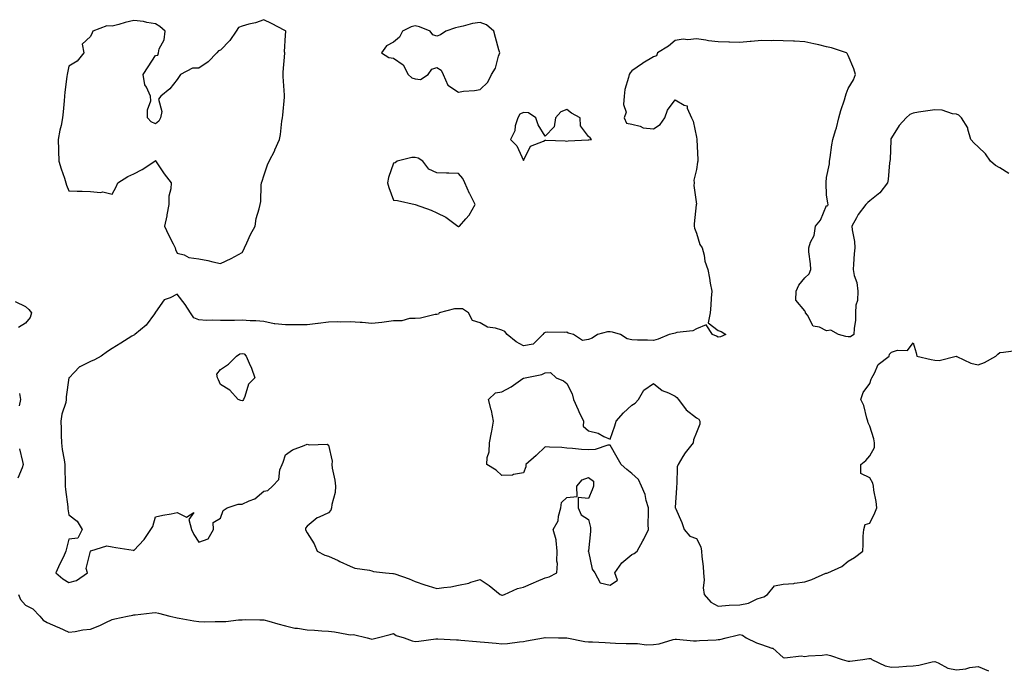
# Model space of a CAD drawing. Units: inches. Extents: x 939443 to 942083, y 7282058 to 7284698.
# Drawn here: x 939835 to 940290, y 7282757 to 7283057 of the extents above; entities that cross this region are included whole.
import ezdxf

# ---------------------------------------------------------------- set-up
doc = ezdxf.new("R2010")
doc.units = ezdxf.units.IN
doc.header["$MEASUREMENT"] = 0
doc.layers.add('Contour_93947282', color=7, linetype='Continuous', true_color=0xec2859)

msp = doc.modelspace()

# ---------------------------------------------------------------- linework, layer by layer
at = {"layer": 'Contour_93947282'}
for points in [[(939938.05, 7282949.73, 3216), (939938.85, 7282951.12, 3216), (939939.22, 7282951.92, 3216), (939940.28, 7282954.15, 3216), (939941.98, 7282957.99, 3216), (939944.09, 7282961.92, 3216), (939944.62, 7282965.35, 3216), (939945.97, 7282969.84, 3216), (939946.38, 7282971.92, 3216), (939946.72, 7282973.25, 3216), (939946.87, 7282980.74, 3216), (939947.07, 7282981.92, 3216), (939947.29, 7282982.68, 3216), (939948.05, 7282985.14, 3216), (939949.82, 7282990.15, 3216), (939950.57, 7282991.92, 3216), (939953.13, 7282996.84, 3216), (939953.21, 7282997.08, 3216), (939955.27, 7283001.92, 3216), (939955.81, 7283004.16, 3216), (939956.45, 7283010.32, 3216), (939956.76, 7283011.92, 3216), (939956.81, 7283013.16, 3216), (939957.61, 7283021.48, 3216), (939957.63, 7283021.92, 3216), (939957.64, 7283022.33, 3216), (939957.06, 7283030.93, 3216), (939957.09, 7283031.92, 3216), (939957.05, 7283032.92, 3216), (939957.79, 7283041.66, 3216), (939957.77, 7283041.92, 3216), (939957.67, 7283042.3, 3216), (939958.05, 7283050.01, 3216), (939958.27, 7283051.7, 3216), (939958.28, 7283051.92, 3216), (939958.13, 7283052, 3216), (939958.05, 7283052.02, 3216), (939957.85, 7283052.12, 3216), (939951.57, 7283055.44, 3216), (939948.05, 7283057.16, 3216), (939944.21, 7283055.76, 3216), (939941.22, 7283055.09, 3216), (939938.05, 7283054.15, 3216), (939936.44, 7283053.53, 3216), (939935.28, 7283051.92, 3216), (939932.44, 7283047.53, 3216), (939928.05, 7283043.11, 3216), (939927.19, 7283042.78, 3216), (939926.42, 7283041.92, 3216), (939922.32, 7283037.65, 3216), (939918.05, 7283034.76, 3216), (939915.16, 7283034.81, 3216), (939909.62, 7283031.92, 3216), (939909.01, 7283030.96, 3216), (939908.05, 7283029.52, 3216), (939904.65, 7283025.32, 3216), (939900.5, 7283021.92, 3216), (939899.47, 7283020.5, 3216), (939900.93, 7283014.8, 3216), (939900.37, 7283011.92, 3216), (939899.57, 7283010.4, 3216), (939898.05, 7283009.13, 3216), (939896.12, 7283009.99, 3216), (939894.42, 7283011.92, 3216), (939894.4, 7283015.57, 3216), (939895.84, 7283019.71, 3216), (939895.82, 7283021.92, 3216), (939893.92, 7283026.05, 3216), (939893.2, 7283027.07, 3216), (939892.33, 7283031.92, 3216), (939894.6, 7283035.37, 3216), (939898.05, 7283040.65, 3216), (939899.21, 7283040.76, 3216), (939899.41, 7283041.92, 3216), (939899.81, 7283043.68, 3216), (939902.1, 7283047.87, 3216), (939902.45, 7283051.92, 3216), (939900.11, 7283053.98, 3216), (939898.05, 7283055.3, 3216), (939894.11, 7283055.86, 3216), (939892.47, 7283056.34, 3216), (939888.05, 7283056.78, 3216), (939884.09, 7283055.88, 3216), (939881.12, 7283054.99, 3216), (939878.05, 7283054.21, 3216), (939875.62, 7283054.35, 3216), (939869.09, 7283051.92, 3216), (939868.81, 7283051.16, 3216), (939868.05, 7283049.4, 3216), (939864.11, 7283045.86, 3216), (939864.99, 7283041.92, 3216), (939861.89, 7283038.08, 3216), (939858.05, 7283035.72, 3216), (939857.38, 7283032.59, 3216), (939857.22, 7283031.92, 3216), (939857.16, 7283031.03, 3216), (939856.18, 7283023.79, 3216), (939856.08, 7283021.92, 3216), (939855.92, 7283019.79, 3216), (939855.33, 7283014.64, 3216), (939855.15, 7283011.92, 3216), (939854.44, 7283008.31, 3216), (939853.79, 7283006.18, 3216), (939853.14, 7283001.92, 3216), (939853.19, 7282997.06, 3216), (939853.28, 7282996.69, 3216), (939853.35, 7282991.92, 3216), (939854.44, 7282988.31, 3216), (939855.95, 7282984.02, 3216), (939856.63, 7282981.92, 3216), (939856.93, 7282980.8, 3216), (939858.05, 7282978.19, 3216), (939861.93, 7282978.04, 3216), (939864.15, 7282978.02, 3216), (939868.05, 7282977.85, 3216), (939872.62, 7282977.35, 3216), (939873.79, 7282977.66, 3216), (939878.05, 7282976.59, 3216), (939879.96, 7282980.01, 3216), (939880.67, 7282981.92, 3216), (939885.24, 7282984.73, 3216), (939888.05, 7282986.11, 3216), (939891.97, 7282988, 3216), (939897.81, 7282991.92, 3216), (939897.87, 7282992.1, 3216), (939898.05, 7282992.21, 3216), (939898.17, 7282992.04, 3216), (939898.17, 7282991.92, 3216), (939898.42, 7282991.55, 3216), (939902.11, 7282985.98, 3216), (939905.26, 7282981.92, 3216), (939905.19, 7282979.06, 3216), (939904.23, 7282975.74, 3216), (939904.17, 7282971.92, 3216), (939903.29, 7282967.16, 3216), (939903.24, 7282966.73, 3216), (939902.22, 7282961.92, 3216), (939904.01, 7282957.88, 3216), (939906.19, 7282953.78, 3216), (939907.13, 7282951.92, 3216), (939907.26, 7282951.13, 3216), (939908.05, 7282949.49, 3216), (939911.37, 7282948.6, 3216), (939913.48, 7282947.35, 3216), (939918.05, 7282946.86, 3216), (939922.2, 7282946.07, 3216), (939924.49, 7282945.48, 3216), (939928.05, 7282944.72, 3216), (939933.05, 7282946.92, 3216)], [(940048.05, 7283025.02, 3216), (940051.64, 7283028.33, 3216), (940053.32, 7283031.92, 3216), (940055.1, 7283034.87, 3216), (940056.5, 7283040.37, 3216), (940057.1, 7283041.92, 3216), (940056.72, 7283043.25, 3216), (940055.16, 7283049.03, 3216), (940054.3, 7283051.92, 3216), (940050.93, 7283054.8, 3216), (940048.05, 7283055.81, 3216), (940044.54, 7283055.43, 3216), (940040.26, 7283054.13, 3216), (940038.05, 7283053.79, 3216), (940036.6, 7283053.37, 3216), (940032.12, 7283051.92, 3216), (940029.72, 7283050.25, 3216), (940028.05, 7283049.5, 3216), (940026.25, 7283050.12, 3216), (940024.96, 7283051.92, 3216), (940019.96, 7283053.83, 3216), (940018.05, 7283054.27, 3216), (940016.14, 7283053.83, 3216), (940012.17, 7283051.92, 3216), (940010.85, 7283049.12, 3216), (940008.05, 7283046.76, 3216), (940004.79, 7283045.18, 3216), (940002.41, 7283041.92, 3216), (940005.79, 7283039.66, 3216), (940008.05, 7283039.42, 3216), (940012.54, 7283036.41, 3216), (940014.77, 7283031.92, 3216), (940016.43, 7283030.3, 3216), (940018.05, 7283029.84, 3216), (940020.47, 7283029.5, 3216), (940023.97, 7283031.92, 3216), (940025.67, 7283034.3, 3216), (940028.05, 7283035.15, 3216), (940029.95, 7283033.82, 3216), (940030.93, 7283031.92, 3216), (940033.16, 7283027.03, 3216), (940038.05, 7283023.78, 3216), (940040.28, 7283024.15, 3216), (940045.49, 7283024.48, 3216)], [(940098.05, 7283001.76, 3216), (940098.21, 7283001.76, 3216), (940099.45, 7283001.92, 3216), (940098.79, 7283002.66, 3216), (940098.05, 7283003.34, 3216), (940094.36, 7283008.23, 3216), (940094.24, 7283011.92, 3216), (940090.19, 7283014.06, 3216), (940088.05, 7283015.71, 3216), (940085.32, 7283014.65, 3216), (940082.77, 7283011.92, 3216), (940082.29, 7283007.68, 3216), (940078.05, 7283003.38, 3216), (940074.76, 7283008.63, 3216), (940073.7, 7283011.92, 3216), (940070.39, 7283014.26, 3216), (940068.05, 7283014.27, 3216), (940066.35, 7283013.62, 3216), (940065.37, 7283011.92, 3216), (940064.28, 7283008.15, 3216), (940064.09, 7283005.88, 3216), (940062.01, 7283001.92, 3216), (940065.04, 7282998.91, 3216), (940068.05, 7282992.21, 3216), (940071.23, 7282998.74, 3216), (940077.27, 7283001.14, 3216), (940078.05, 7283001.62, 3216), (940078.38, 7283001.59, 3216), (940087.33, 7283001.2, 3216), (940088.05, 7283001.13, 3216), (940088.67, 7283001.3, 3216), (940097.86, 7283001.73, 3216)], [(940038.05, 7282961.74, 3216), (940038.23, 7282961.74, 3216), (940038.43, 7282961.92, 3216), (940041.38, 7282965.25, 3216), (940042.97, 7282967, 3216), (940045.74, 7282971.92, 3216), (940043.2, 7282976.77, 3216), (940043.09, 7282976.96, 3216), (940041.03, 7282981.92, 3216), (940040.05, 7282983.92, 3216), (940038.05, 7282986.24, 3216), (940033.62, 7282986.35, 3216), (940032.55, 7282986.42, 3216), (940028.05, 7282986.52, 3216), (940024.28, 7282988.15, 3216), (940021.59, 7282991.92, 3216), (940019.43, 7282993.3, 3216), (940018.05, 7282993.5, 3216), (940016.45, 7282993.52, 3216), (940009.63, 7282991.92, 3216), (940008.82, 7282991.15, 3216), (940008.05, 7282990.91, 3216), (940005.63, 7282984.34, 3216), (940005.17, 7282981.92, 3216), (940005.85, 7282979.72, 3216), (940008.05, 7282973.84, 3216), (940009.82, 7282973.69, 3216), (940018.05, 7282971.92, 3216), (940025.34, 7282969.21, 3216), (940028.05, 7282968.06, 3216), (940032.14, 7282966.01, 3216), (940037.68, 7282961.92, 3216), (940037.91, 7282961.78, 3216)], [(939938.05, 7282881.27, 3216), (939937.49, 7282881.36, 3216), (939936.21, 7282881.92, 3216), (939932.36, 7282886.23, 3216), (939928.05, 7282888.78, 3216), (939927.13, 7282891, 3216), (939926.74, 7282891.92, 3216), (939926.33, 7282893.64, 3216), (939928.05, 7282895.79, 3216), (939931.8, 7282898.17, 3216), (939935.41, 7282901.92, 3216), (939937.02, 7282902.95, 3216), (939938.05, 7282903.17, 3216), (939939.08, 7282902.95, 3216), (939939.95, 7282901.92, 3216), (939941.31, 7282898.66, 3216), (939942.42, 7282896.3, 3216), (939943.9, 7282891.92, 3216), (939941.05, 7282888.92, 3216), (939939.34, 7282883.21, 3216), (939938.72, 7282881.92, 3216), (939938.47, 7282881.5, 3216)]]:
    msp.add_polyline3d(points, close=True, dxfattribs=at)
for points in [[(940292.31, 7282986.18, 3216), (940288.05, 7282988.82, 3216), (940286.07, 7282989.94, 3216), (940283.79, 7282991.92, 3216), (940281.42, 7282995.29, 3216), (940278.05, 7282998.43, 3216), (940276.25, 7283000.12, 3216), (940274.74, 7283001.92, 3216), (940273.39, 7283006.58, 3216), (940273.37, 7283007.24, 3216), (940270.42, 7283011.92, 3216), (940269.18, 7283013.05, 3216), (940268.05, 7283013.55, 3216), (940266.22, 7283013.75, 3216), (940261.48, 7283015.35, 3216), (940258.05, 7283015.55, 3216), (940254.88, 7283015.09, 3216), (940250.55, 7283014.42, 3216), (940248.05, 7283014.06, 3216), (940246.61, 7283013.36, 3216), (940244.88, 7283011.92, 3216), (940241.67, 7283008.3, 3216), (940238.05, 7283002.61, 3216), (940237.78, 7283002.19, 3216), (940237.71, 7283001.92, 3216), (940237.68, 7283001.55, 3216), (940237.39, 7282992.58, 3216), (940237.34, 7282991.92, 3216), (940237.18, 7282991.05, 3216), (940236.53, 7282983.44, 3216), (940236.19, 7282981.92, 3216), (940232.65, 7282977.32, 3216), (940228.05, 7282973.59, 3216), (940227.09, 7282972.88, 3216), (940226.17, 7282971.92, 3216), (940222.66, 7282967.31, 3216), (940221.89, 7282965.76, 3216), (940219.71, 7282961.92, 3216), (940219.84, 7282960.13, 3216), (940220.92, 7282954.79, 3216), (940221.09, 7282951.92, 3216), (940220.8, 7282949.17, 3216), (940220.53, 7282944.4, 3216), (940220.3, 7282941.92, 3216), (940220.84, 7282939.13, 3216), (940221.98, 7282935.85, 3216), (940222.51, 7282931.92, 3216), (940222.41, 7282927.56, 3216), (940221.58, 7282925.45, 3216), (940221.4, 7282921.92, 3216), (940221.4, 7282918.57, 3216), (940220.76, 7282914.63, 3216), (940220.74, 7282911.92, 3216), (940219.15, 7282910.82, 3216), (940218.05, 7282910.78, 3216), (940217.02, 7282910.89, 3216), (940213.59, 7282911.92, 3216), (940210.05, 7282913.92, 3216), (940208.05, 7282913.65, 3216), (940204.74, 7282915.23, 3216), (940201.83, 7282915.7, 3216), (940199.23, 7282920.74, 3216), (940198.37, 7282921.92, 3216), (940198.36, 7282922.23, 3216), (940198.05, 7282922.76, 3216), (940193.86, 7282927.73, 3216), (940193.96, 7282931.92, 3216), (940195.29, 7282934.68, 3216), (940198.05, 7282938.02, 3216), (940200.05, 7282939.92, 3216), (940200.77, 7282941.92, 3216), (940200.7, 7282944.57, 3216), (940199.92, 7282950.05, 3216), (940199.85, 7282951.92, 3216), (940200.61, 7282954.48, 3216), (940202.36, 7282957.61, 3216), (940202.93, 7282961.92, 3216), (940205.24, 7282964.73, 3216), (940208.05, 7282971.35, 3216), (940208.64, 7282971.33, 3216), (940208.86, 7282971.92, 3216), (940208.58, 7282972.45, 3216), (940208.05, 7282976.3, 3216), (940207.86, 7282981.73, 3216), (940207.89, 7282981.92, 3216), (940207.9, 7282982.07, 3216), (940208.05, 7282984.36, 3216), (940209.36, 7282990.61, 3216), (940209.43, 7282991.92, 3216), (940209.66, 7282993.53, 3216), (940210.56, 7282999.41, 3216), (940210.91, 7283001.92, 3216), (940212.13, 7283006, 3216), (940212.65, 7283007.32, 3216), (940213.7, 7283011.92, 3216), (940214.67, 7283015.3, 3216), (940216.32, 7283020.19, 3216), (940216.86, 7283021.92, 3216), (940217.05, 7283022.92, 3216), (940218.05, 7283025.41, 3216), (940220.49, 7283029.48, 3216), (940221.45, 7283031.92, 3216), (940220.63, 7283034.5, 3216), (940218.05, 7283040.64, 3216), (940217.64, 7283041.51, 3216), (940217.21, 7283041.92, 3216), (940210.29, 7283044.16, 3216), (940208.05, 7283044.71, 3216), (940204.45, 7283045.52, 3216), (940202.22, 7283046.09, 3216), (940198.05, 7283046.97, 3216), (940193.32, 7283047.19, 3216), (940192.78, 7283047.19, 3216), (940188.05, 7283047.41, 3216), (940183.63, 7283047.5, 3216), (940182.51, 7283047.46, 3216), (940178.05, 7283047.55, 3216), (940173.26, 7283047.13, 3216), (940172.83, 7283047.14, 3216), (940168.05, 7283046.66, 3216), (940163.17, 7283046.8, 3216), (940162.94, 7283046.81, 3216), (940158.05, 7283046.96, 3216), (940153.56, 7283047.43, 3216), (940152.23, 7283047.74, 3216), (940148.05, 7283048.31, 3216), (940144.04, 7283047.91, 3216), (940141.79, 7283048.18, 3216), (940138.05, 7283047.56, 3216), (940135.02, 7283044.95, 3216), (940130, 7283041.92, 3216), (940129.55, 7283040.42, 3216), (940128.05, 7283040.1, 3216), (940123.17, 7283037.04, 3216), (940123.02, 7283036.95, 3216), (940118.05, 7283033.59, 3216), (940117.27, 7283032.7, 3216), (940116.83, 7283031.92, 3216), (940116.62, 7283030.49, 3216), (940114.95, 7283025.02, 3216), (940114.63, 7283021.92, 3216), (940114.19, 7283018.06, 3216), (940115.51, 7283014.46, 3216), (940114.51, 7283011.92, 3216), (940115.59, 7283009.46, 3216), (940118.05, 7283008.91, 3216), (940121.97, 7283008, 3216), (940123.38, 7283007.25, 3216), (940128.05, 7283006.8, 3216), (940131.14, 7283008.83, 3216), (940133.42, 7283011.92, 3216), (940134.51, 7283015.46, 3216), (940138.05, 7283020.21, 3216), (940142.22, 7283017.75, 3216), (940143.61, 7283017.48, 3216), (940143.64, 7283016.33, 3216), (940145.69, 7283011.92, 3216), (940146.47, 7283010.34, 3216), (940148.05, 7283002.92, 3216), (940148.11, 7283001.98, 3216), (940148.11, 7283001.86, 3216), (940148.61, 7282992.48, 3216), (940148.56, 7282991.92, 3216), (940148.52, 7282991.45, 3216), (940148.05, 7282988.11, 3216), (940146.81, 7282983.16, 3216), (940146.97, 7282981.92, 3216), (940146.82, 7282980.69, 3216), (940147.91, 7282972.06, 3216), (940147.88, 7282971.92, 3216), (940147.88, 7282971.75, 3216), (940146.97, 7282963, 3216), (940146.97, 7282961.92, 3216), (940147.04, 7282960.91, 3216), (940148.05, 7282958.62, 3216), (940149.57, 7282953.44, 3216), (940150.63, 7282951.92, 3216), (940151.52, 7282948.45, 3216), (940151.84, 7282945.71, 3216), (940153.24, 7282941.92, 3216), (940154, 7282937.87, 3216), (940154.36, 7282935.61, 3216), (940155.03, 7282931.92, 3216), (940154.79, 7282928.66, 3216), (940154.59, 7282925.38, 3216), (940154.31, 7282921.92, 3216), (940153.41, 7282917.28, 3216), (940158.05, 7282913.74, 3216), (940159.44, 7282913.31, 3216), (940161.6, 7282911.92, 3216), (940159.11, 7282910.86, 3216), (940158.05, 7282910.69, 3216), (940157.29, 7282911.16, 3216), (940155.3, 7282911.92, 3216), (940152.46, 7282916.33, 3216), (940148.05, 7282914.52, 3216), (940146.35, 7282913.62, 3216), (940138.94, 7282912.81, 3216), (940138.05, 7282912.55, 3216), (940137.55, 7282912.42, 3216), (940135.4, 7282911.92, 3216), (940130.24, 7282909.73, 3216), (940128.05, 7282909.06, 3216), (940125.4, 7282909.27, 3216), (940120.77, 7282909.2, 3216), (940118.05, 7282909.38, 3216), (940115.95, 7282909.82, 3216), (940112.9, 7282911.92, 3216), (940109.15, 7282913.02, 3216), (940108.05, 7282913.19, 3216), (940106.81, 7282913.16, 3216), (940102.2, 7282911.92, 3216), (940099.76, 7282910.21, 3216), (940098.05, 7282909.61, 3216), (940095.26, 7282909.13, 3216), (940091.11, 7282911.92, 3216), (940088.69, 7282912.56, 3216), (940088.05, 7282912.98, 3216), (940087.14, 7282912.83, 3216), (940079.06, 7282912.93, 3216), (940078.05, 7282912.8, 3216), (940077.47, 7282912.5, 3216), (940076.95, 7282911.92, 3216), (940072.58, 7282907.39, 3216), (940068.05, 7282906.59, 3216), (940064.64, 7282908.51, 3216), (940060.57, 7282911.92, 3216), (940059.39, 7282913.26, 3216), (940058.05, 7282913.87, 3216), (940055.14, 7282914.83, 3216), (940051.47, 7282915.34, 3216), (940048.05, 7282917.31, 3216), (940044.45, 7282918.32, 3216), (940042.58, 7282921.92, 3216), (940039.94, 7282923.81, 3216), (940038.05, 7282923.66, 3216), (940036.18, 7282923.79, 3216), (940029.17, 7282921.92, 3216), (940028.75, 7282921.22, 3216), (940028.05, 7282921.18, 3216), (940027.19, 7282921.06, 3216), (940020.5, 7282919.47, 3216), (940018.05, 7282919.22, 3216), (940015.37, 7282919.24, 3216), (940011.82, 7282918.15, 3216), (940008.05, 7282918.16, 3216), (940003.76, 7282917.63, 3216), (940002.61, 7282917.36, 3216), (939998.05, 7282916.94, 3216), (939993.53, 7282917.4, 3216), (939992.61, 7282917.36, 3216), (939988.05, 7282917.72, 3216), (939983.75, 7282917.62, 3216), (939982.25, 7282917.72, 3216), (939978.05, 7282917.6, 3216), (939973.13, 7282917, 3216), (939972.98, 7282916.99, 3216), (939968.05, 7282916.29, 3216), (939963.67, 7282916.3, 3216), (939962.51, 7282916.38, 3216), (939958.05, 7282916.4, 3216), (939953.11, 7282916.86, 3216), (939952.95, 7282916.82, 3216), (939948.05, 7282917.84, 3216), (939944.34, 7282918.21, 3216), (939941.75, 7282918.22, 3216), (939938.05, 7282918.51, 3216), (939934.55, 7282918.42, 3216), (939931.6, 7282918.37, 3216), (939928.05, 7282918.29, 3216), (939924.62, 7282918.49, 3216), (939921.55, 7282918.42, 3216), (939918.05, 7282918.62, 3216), (939915.73, 7282919.6, 3216), (939914.28, 7282921.92, 3216), (939911.81, 7282925.68, 3216), (939908.05, 7282930.46, 3216), (939904.91, 7282928.78, 3216), (939902.11, 7282927.86, 3216), (939898.05, 7282922.26, 3216), (939897.95, 7282922.02, 3216), (939897.94, 7282921.92, 3216), (939897.56, 7282921.43, 3216), (939893.72, 7282916.25, 3216), (939888.53, 7282911.92, 3216), (939888.28, 7282911.69, 3216), (939888.05, 7282911.6, 3216), (939887.2, 7282911.07, 3216), (939882.05, 7282907.92, 3216), (939878.05, 7282905.39, 3216), (939875.92, 7282904.05, 3216), (939872.89, 7282901.92, 3216), (939869.81, 7282900.16, 3216), (939868.05, 7282899.5, 3216), (939863.14, 7282897.01, 3216), (939863.01, 7282896.96, 3216), (939860.55, 7282894.42, 3216), (939858.11, 7282891.92, 3216), (939858.09, 7282891.88, 3216), (939858.05, 7282891.82, 3216), (939856.82, 7282883.15, 3216), (939856.85, 7282881.92, 3216), (939856.57, 7282880.44, 3216), (939854.79, 7282875.18, 3216), (939854.34, 7282871.92, 3216), (939854.52, 7282868.39, 3216), (939854.51, 7282865.46, 3216), (939854.67, 7282861.92, 3216), (939854.9, 7282858.77, 3216), (939855.92, 7282854.05, 3216), (939856.12, 7282851.92, 3216), (939856.17, 7282850.04, 3216), (939856.36, 7282843.61, 3216), (939856.4, 7282841.92, 3216), (939856.45, 7282840.32, 3216), (939857.6, 7282832.37, 3216), (939857.62, 7282831.92, 3216), (939857.61, 7282831.48, 3216), (939858.05, 7282828.65, 3216), (939861.84, 7282825.71, 3216), (939864.19, 7282821.92, 3216), (939862.15, 7282817.82, 3216), (939858.05, 7282817.46, 3216), (939856.89, 7282813.08, 3216), (939856.7, 7282811.92, 3216), (939855.48, 7282809.35, 3216), (939853.87, 7282806.1, 3216), (939852.02, 7282801.92, 3216), (939855.29, 7282799.16, 3216), (939858.05, 7282797.5, 3216), (939861.58, 7282798.39, 3216), (939866.6, 7282801.92, 3216), (939866.08, 7282803.89, 3216), (939868.02, 7282811.89, 3216), (939867.97, 7282811.92, 3216), (939867.85, 7282812.12, 3216), (939868.05, 7282812.07, 3216), (939868.13, 7282812, 3216), (939875.59, 7282814.38, 3216), (939878.05, 7282813.9, 3216), (939879.75, 7282813.62, 3216), (939887.67, 7282812.3, 3216), (939888.05, 7282812.23, 3216), (939892.76, 7282817.21, 3216), (939895.91, 7282821.92, 3216), (939896.75, 7282823.22, 3216), (939898.05, 7282827.75, 3216), (939901.48, 7282828.49, 3216), (939905.25, 7282829.12, 3216), (939908.05, 7282829.68, 3216), (939912.42, 7282827.55, 3216), (939915.82, 7282829.69, 3216), (939913.42, 7282826.55, 3216), (939914.69, 7282821.92, 3216), (939915.72, 7282819.59, 3216), (939918.05, 7282816.03, 3216), (939922.44, 7282817.53, 3216), (939924.81, 7282821.92, 3216), (939924.77, 7282825.2, 3216), (939928.05, 7282827.18, 3216), (939929.36, 7282830.61, 3216), (939931.22, 7282831.92, 3216), (939936.32, 7282833.65, 3216), (939938.05, 7282833.63, 3216), (939941.27, 7282835.14, 3216), (939943.99, 7282835.98, 3216), (939948.05, 7282839.56, 3216), (939950.01, 7282839.96, 3216), (939952.05, 7282841.92, 3216), (939954.99, 7282844.98, 3216), (939955.52, 7282849.39, 3216), (939956.5, 7282851.92, 3216), (939957.07, 7282852.9, 3216), (939958.05, 7282856.29, 3216), (939961.28, 7282858.69, 3216), (939966.72, 7282860.59, 3216), (939968.05, 7282861.22, 3216), (939969.03, 7282860.94, 3216), (939977.4, 7282861.27, 3216), (939978.05, 7282860.78, 3216), (939979.6, 7282853.47, 3216), (939979.45, 7282851.92, 3216), (939979.73, 7282850.24, 3216), (939980.86, 7282844.73, 3216), (939981.28, 7282841.92, 3216), (939981.03, 7282838.94, 3216), (939979.52, 7282833.39, 3216), (939979.36, 7282831.92, 3216), (939979.13, 7282830.84, 3216), (939978.05, 7282829.57, 3216), (939973.7, 7282827.57, 3216), (939972.7, 7282827.27, 3216), (939968.05, 7282823.43, 3216), (939967.39, 7282822.58, 3216), (939967.36, 7282821.92, 3216), (939967.53, 7282821.4, 3216), (939968.05, 7282820.32, 3216), (939971.35, 7282815.22, 3216), (939972.81, 7282811.92, 3216), (939976.24, 7282810.11, 3216), (939978.05, 7282809.53, 3216), (939982.42, 7282807.55, 3216), (939983.28, 7282807.15, 3216), (939988.05, 7282805.05, 3216), (939990.12, 7282803.99, 3216), (939996.85, 7282803.12, 3216), (939998.05, 7282802.76, 3216), (939998.71, 7282802.58, 3216), (940004.32, 7282801.92, 3216), (940007.72, 7282801.59, 3216), (940008.05, 7282801.59, 3216), (940008.58, 7282801.39, 3216), (940015.26, 7282799.13, 3216), (940018.05, 7282797.89, 3216), (940022.48, 7282796.35, 3216), (940024.09, 7282795.88, 3216), (940028.05, 7282794.6, 3216), (940031.31, 7282795.18, 3216), (940034.53, 7282795.44, 3216), (940038.05, 7282796.24, 3216), (940042.8, 7282797.17, 3216), (940043.67, 7282797.54, 3216), (940048.05, 7282798.79, 3216), (940052.23, 7282796.1, 3216), (940057.34, 7282791.92, 3216), (940057.8, 7282791.67, 3216), (940058.05, 7282791.57, 3216), (940058.31, 7282791.66, 3216), (940059.28, 7282791.92, 3216), (940065.35, 7282794.62, 3216), (940068.05, 7282795.25, 3216), (940072.66, 7282797.31, 3216), (940073.99, 7282797.86, 3216), (940078.05, 7282799.6, 3216), (940079.85, 7282800.12, 3216), (940083.48, 7282801.92, 3216), (940083.77, 7282806.2, 3216), (940083.44, 7282807.31, 3216), (940083.61, 7282811.92, 3216), (940083.13, 7282816.84, 3216), (940083.22, 7282817.09, 3216), (940081.77, 7282821.92, 3216), (940084.12, 7282825.85, 3216), (940084.16, 7282828.03, 3216), (940085.26, 7282831.92, 3216), (940085.66, 7282834.31, 3216), (940088.05, 7282836.66, 3216), (940092.8, 7282837.17, 3216), (940092.76, 7282841.92, 3216), (940095.13, 7282844.84, 3216), (940098.05, 7282845.89, 3216), (940100.34, 7282844.21, 3216), (940100.45, 7282841.92, 3216), (940099.77, 7282840.2, 3216), (940098.05, 7282836.17, 3216), (940093.34, 7282836.63, 3216), (940093.25, 7282831.92, 3216), (940094.75, 7282828.62, 3216), (940098.05, 7282826.49, 3216), (940099, 7282822.87, 3216), (940099.02, 7282821.92, 3216), (940099.06, 7282820.91, 3216), (940098.05, 7282812.07, 3216), (940097.99, 7282811.98, 3216), (940098, 7282811.92, 3216), (940097.99, 7282811.86, 3216), (940098.05, 7282811.78, 3216), (940099.71, 7282803.58, 3216), (940101.09, 7282801.92, 3216), (940103.48, 7282797.35, 3216), (940108.05, 7282796.21, 3216), (940111.5, 7282798.47, 3216), (940110.28, 7282801.92, 3216), (940113.42, 7282806.55, 3216), (940118.05, 7282810.29, 3216), (940119.19, 7282810.78, 3216), (940120.61, 7282811.92, 3216), (940123.25, 7282816.72, 3216), (940123.58, 7282817.45, 3216), (940125.77, 7282821.92, 3216), (940125.69, 7282824.28, 3216), (940125.81, 7282829.68, 3216), (940125.73, 7282831.92, 3216), (940124.73, 7282835.24, 3216), (940124.22, 7282838.09, 3216), (940122.61, 7282841.92, 3216), (940121.13, 7282845, 3216), (940118.05, 7282847.68, 3216), (940115.74, 7282849.61, 3216), (940113.24, 7282851.92, 3216), (940111.3, 7282855.17, 3216), (940108.05, 7282860.89, 3216), (940106.95, 7282860.82, 3216), (940101.21, 7282858.76, 3216), (940098.05, 7282858.65, 3216), (940094.91, 7282858.78, 3216), (940090.67, 7282859.3, 3216), (940088.05, 7282859.44, 3216), (940085.83, 7282859.7, 3216), (940080.11, 7282859.86, 3216), (940078.05, 7282860.07, 3216), (940073.9, 7282856.07, 3216), (940069.17, 7282851.92, 3216), (940069.15, 7282850.82, 3216), (940068.05, 7282847.98, 3216), (940063.42, 7282847.29, 3216), (940062.93, 7282847.04, 3216), (940058.05, 7282846.8, 3216), (940055.38, 7282849.25, 3216), (940051.05, 7282851.92, 3216), (940051.26, 7282855.13, 3216), (940052.24, 7282857.73, 3216), (940052.41, 7282861.92, 3216), (940053.29, 7282866.68, 3216), (940053.4, 7282867.27, 3216), (940054.26, 7282871.92, 3216), (940053.23, 7282876.74, 3216), (940053.19, 7282877.06, 3216), (940051.95, 7282881.92, 3216), (940055.05, 7282884.92, 3216), (940058.05, 7282885.4, 3216), (940062.29, 7282887.68, 3216), (940067.71, 7282891.58, 3216), (940068.05, 7282891.81, 3216), (940068.17, 7282891.8, 3216), (940068.88, 7282891.92, 3216), (940076.57, 7282893.4, 3216), (940078.05, 7282894.23, 3216), (940080.55, 7282894.42, 3216), (940083.21, 7282891.92, 3216), (940086.59, 7282890.46, 3216), (940088.05, 7282889.31, 3216), (940090.58, 7282884.45, 3216), (940091.13, 7282881.92, 3216), (940093.26, 7282877.13, 3216), (940093.67, 7282876.3, 3216), (940095.73, 7282871.92, 3216), (940095.66, 7282869.53, 3216), (940098.05, 7282867.47, 3216), (940102.48, 7282866.35, 3216), (940105.23, 7282864.74, 3216), (940108.05, 7282863.54, 3216), (940110.19, 7282869.78, 3216), (940110.82, 7282871.92, 3216), (940114.23, 7282875.74, 3216), (940118.05, 7282879.27, 3216), (940119.71, 7282880.26, 3216), (940121.14, 7282881.92, 3216), (940123.72, 7282886.25, 3216), (940128.05, 7282889.34, 3216), (940132.17, 7282886.04, 3216), (940135.05, 7282884.92, 3216), (940138.05, 7282883.41, 3216), (940138.97, 7282882.84, 3216), (940139.6, 7282881.92, 3216), (940143.26, 7282877.13, 3216), (940148.05, 7282873.41, 3216), (940148.99, 7282872.86, 3216), (940149.53, 7282871.92, 3216), (940149.46, 7282870.51, 3216), (940148.05, 7282866.73, 3216), (940146.67, 7282863.3, 3216), (940146.49, 7282861.92, 3216), (940142.69, 7282857.28, 3216), (940141.73, 7282855.6, 3216), (940139.46, 7282851.92, 3216), (940139.1, 7282850.87, 3216), (940138.94, 7282842.81, 3216), (940138.76, 7282841.92, 3216), (940138.78, 7282841.19, 3216), (940138.17, 7282832.04, 3216), (940138.17, 7282831.92, 3216), (940138.26, 7282831.71, 3216), (940141.2, 7282825.07, 3216), (940142.27, 7282821.92, 3216), (940144.89, 7282818.76, 3216), (940148.05, 7282817.78, 3216), (940150.05, 7282813.92, 3216), (940150.3, 7282811.92, 3216), (940150.5, 7282809.47, 3216), (940150.99, 7282804.86, 3216), (940151.22, 7282801.92, 3216), (940151.51, 7282798.46, 3216), (940151.09, 7282794.96, 3216), (940151.48, 7282791.92, 3216), (940154.53, 7282788.4, 3216), (940158.05, 7282786.53, 3216), (940163.03, 7282786.9, 3216), (940163.07, 7282786.9, 3216), (940168.05, 7282787.19, 3216), (940172.01, 7282787.96, 3216), (940176.07, 7282789.94, 3216), (940178.05, 7282790.57, 3216), (940179.12, 7282790.85, 3216), (940180.79, 7282791.92, 3216), (940184.04, 7282795.93, 3216), (940188.05, 7282796.64, 3216), (940192.95, 7282797.02, 3216), (940193.26, 7282797.13, 3216), (940198.05, 7282797.74, 3216), (940201.19, 7282798.78, 3216), (940207.8, 7282801.67, 3216), (940208.05, 7282801.76, 3216), (940208.19, 7282801.78, 3216), (940208.72, 7282801.92, 3216), (940215.13, 7282804.84, 3216), (940218.05, 7282807.29, 3216), (940220.97, 7282809, 3216), (940224.76, 7282811.92, 3216), (940225.05, 7282814.92, 3216), (940224.97, 7282818.84, 3216), (940225.22, 7282821.92, 3216), (940225.83, 7282824.14, 3216), (940228.05, 7282824.77, 3216), (940230.39, 7282829.58, 3216), (940231.26, 7282831.92, 3216), (940230.93, 7282834.8, 3216), (940229.98, 7282839.99, 3216), (940229.72, 7282841.92, 3216), (940229.38, 7282843.25, 3216), (940228.05, 7282845.75, 3216), (940223.9, 7282847.77, 3216), (940223.93, 7282851.92, 3216), (940226.16, 7282853.81, 3216), (940228.05, 7282855.92, 3216), (940230.16, 7282859.81, 3216), (940230.25, 7282861.92, 3216), (940229.92, 7282863.8, 3216), (940228.05, 7282869.61, 3216), (940227.31, 7282871.18, 3216), (940227.17, 7282871.92, 3216), (940226.71, 7282873.26, 3216), (940225.31, 7282879.18, 3216), (940223.97, 7282881.92, 3216), (940224.9, 7282885.07, 3216), (940228.05, 7282889.31, 3216), (940228.67, 7282891.3, 3216), (940228.95, 7282891.92, 3216), (940230.24, 7282894.11, 3216), (940231.95, 7282898.02, 3216), (940236.99, 7282901.92, 3216), (940237.09, 7282902.88, 3216), (940238.05, 7282903.7, 3216), (940240.79, 7282904.66, 3216), (940245.41, 7282904.56, 3216), (940248.05, 7282908.02, 3216), (940249.5, 7282903.37, 3216), (940249.83, 7282901.92, 3216), (940256.42, 7282900.29, 3216), (940258.05, 7282900.04, 3216), (940260.01, 7282899.96, 3216), (940267.95, 7282901.82, 3216), (940268.05, 7282901.81, 3216), (940268.22, 7282901.75, 3216), (940274.79, 7282898.66, 3216), (940278.05, 7282897.83, 3216), (940281.07, 7282898.9, 3216), (940286.31, 7282901.92, 3216), (940287.16, 7282902.81, 3216), (940288.05, 7282903.54, 3216), (940289.79, 7282903.66, 3216), (940295.48, 7282904.49, 3216)], [(939833.26, 7282927.13, 3215), (939838.05, 7282924.88, 3215), (939839.57, 7282923.44, 3215), (939840.71, 7282921.92, 3215), (939840.22, 7282919.75, 3215), (939838.05, 7282917.19, 3215), (939834.79, 7282915.18, 3215)], [(939835.25, 7282884.72, 3215), (939835.67, 7282881.92, 3215), (939835.08, 7282878.95, 3215)], [(939835.19, 7282859.06, 3215), (939836.62, 7282853.35, 3215), (939836.89, 7282851.92, 3215), (939836.53, 7282850.4, 3215), (939834.42, 7282845.55, 3215)], [(939834.75, 7282791.92, 3215), (939835.69, 7282789.56, 3215), (939838.05, 7282787.01, 3215), (939841.42, 7282785.29, 3215), (939844.62, 7282781.92, 3215), (939846.19, 7282780.06, 3215), (939848.05, 7282778.94, 3215), (939852.94, 7282776.81, 3215), (939853.33, 7282776.64, 3215), (939858.05, 7282774.53, 3215), (939860.98, 7282774.85, 3215), (939864.42, 7282775.55, 3215), (939868.05, 7282775.88, 3215), (939872.35, 7282777.62, 3215), (939875.13, 7282779, 3215), (939878.05, 7282780.34, 3215), (939879.34, 7282780.63, 3215), (939885.09, 7282781.92, 3215), (939887.59, 7282782.38, 3215), (939888.05, 7282782.48, 3215), (939888.68, 7282782.55, 3215), (939896.57, 7282783.4, 3215), (939898.05, 7282783.6, 3215), (939899.43, 7282783.3, 3215), (939904.73, 7282781.92, 3215), (939907.43, 7282781.3, 3215), (939908.05, 7282781.18, 3215), (939908.92, 7282781.05, 3215), (939915.83, 7282779.7, 3215), (939918.05, 7282779.43, 3215), (939920.63, 7282779.34, 3215), (939925.64, 7282779.51, 3215), (939928.05, 7282779.42, 3215), (939930.58, 7282779.39, 3215), (939936.33, 7282780.2, 3215), (939938.05, 7282780.17, 3215), (939939.64, 7282780.33, 3215), (939946.27, 7282780.14, 3215), (939948.05, 7282780.28, 3215), (939950.35, 7282779.62, 3215), (939954.51, 7282778.38, 3215), (939958.05, 7282777.37, 3215), (939962.48, 7282776.35, 3215), (939963.67, 7282776.3, 3215), (939968.05, 7282775.57, 3215), (939971.51, 7282775.38, 3215), (939974.85, 7282775.12, 3215), (939978.05, 7282774.94, 3215), (939980.73, 7282774.6, 3215), (939986.4, 7282773.57, 3215), (939988.05, 7282773.34, 3215), (939989.51, 7282773.38, 3215), (939995.9, 7282771.92, 3215), (939997.56, 7282771.43, 3215), (939998.05, 7282771.35, 3215), (939998.57, 7282771.4, 3215), (940000.5, 7282771.92, 3215), (940006.49, 7282773.48, 3215), (940008.05, 7282773.85, 3215), (940009.17, 7282773.04, 3215), (940012.89, 7282771.92, 3215), (940016.58, 7282770.45, 3215), (940018.05, 7282770.19, 3215), (940019.66, 7282770.31, 3215), (940027.57, 7282771.44, 3215), (940028.05, 7282771.48, 3215), (940028.5, 7282771.47, 3215), (940037.1, 7282770.97, 3215), (940038.05, 7282770.94, 3215), (940039.07, 7282770.9, 3215), (940046.29, 7282770.16, 3215), (940048.05, 7282770.09, 3215), (940050.04, 7282769.93, 3215), (940055.51, 7282769.38, 3215), (940058.05, 7282769.18, 3215), (940060.64, 7282769.33, 3215), (940066.24, 7282770.11, 3215), (940068.05, 7282770.25, 3215), (940069.47, 7282770.5, 3215), (940077.28, 7282771.92, 3215), (940077.97, 7282772, 3215), (940078.05, 7282772.02, 3215), (940078.14, 7282772.01, 3215), (940084.18, 7282771.92, 3215), (940087.97, 7282771.84, 3215), (940088.05, 7282771.85, 3215), (940088.13, 7282771.84, 3215), (940096.32, 7282770.19, 3215), (940098.05, 7282770.07, 3215), (940099.99, 7282769.98, 3215), (940105.8, 7282769.67, 3215), (940108.05, 7282769.56, 3215), (940110.56, 7282769.41, 3215), (940115.49, 7282769.36, 3215), (940118.05, 7282769.21, 3215), (940120.7, 7282769.27, 3215), (940124.85, 7282768.72, 3215), (940128.05, 7282768.78, 3215), (940130.77, 7282769.2, 3215), (940137.2, 7282771.07, 3215), (940138.05, 7282771.24, 3215), (940138.74, 7282771.23, 3215), (940146.66, 7282770.53, 3215), (940148.05, 7282770.51, 3215), (940149.33, 7282770.64, 3215), (940157.12, 7282770.99, 3215), (940158.05, 7282771.07, 3215), (940158.8, 7282771.17, 3215), (940161.76, 7282771.92, 3215), (940166.79, 7282773.18, 3215), (940168.05, 7282773.51, 3215), (940169.3, 7282773.17, 3215), (940170.96, 7282771.92, 3215), (940175.66, 7282769.53, 3215), (940178.05, 7282768.82, 3215), (940182.77, 7282767.2, 3215), (940183.31, 7282767.18, 3215), (940188.05, 7282762.84, 3215), (940188.75, 7282762.62, 3215), (940196.41, 7282763.56, 3215), (940198.05, 7282763.31, 3215), (940199.66, 7282763.53, 3215), (940206.1, 7282763.87, 3215), (940208.05, 7282764.21, 3215), (940209.92, 7282763.8, 3215), (940215.22, 7282761.92, 3215), (940217.38, 7282761.25, 3215), (940218.05, 7282761.18, 3215), (940218.85, 7282761.12, 3215), (940224.8, 7282761.92, 3215), (940227.64, 7282762.33, 3215), (940228.46, 7282762.33, 3215), (940229.05, 7282761.92, 3215), (940235.18, 7282759.05, 3215), (940238.05, 7282758.34, 3215), (940241.48, 7282758.49, 3215), (940244.97, 7282758.84, 3215), (940248.05, 7282758.99, 3215), (940250.69, 7282759.28, 3215), (940256.89, 7282760.76, 3215), (940258.05, 7282760.92, 3215), (940259.61, 7282760.36, 3215), (940264.1, 7282757.97, 3215), (940268.05, 7282757.14, 3215), (940272.35, 7282757.62, 3215), (940274.27, 7282758.14, 3215), (940278.05, 7282758.7, 3215), (940282.84, 7282756.71, 3215)]]:
    msp.add_polyline3d(points, dxfattribs=at)

doc.saveas('drawing.dxf')
